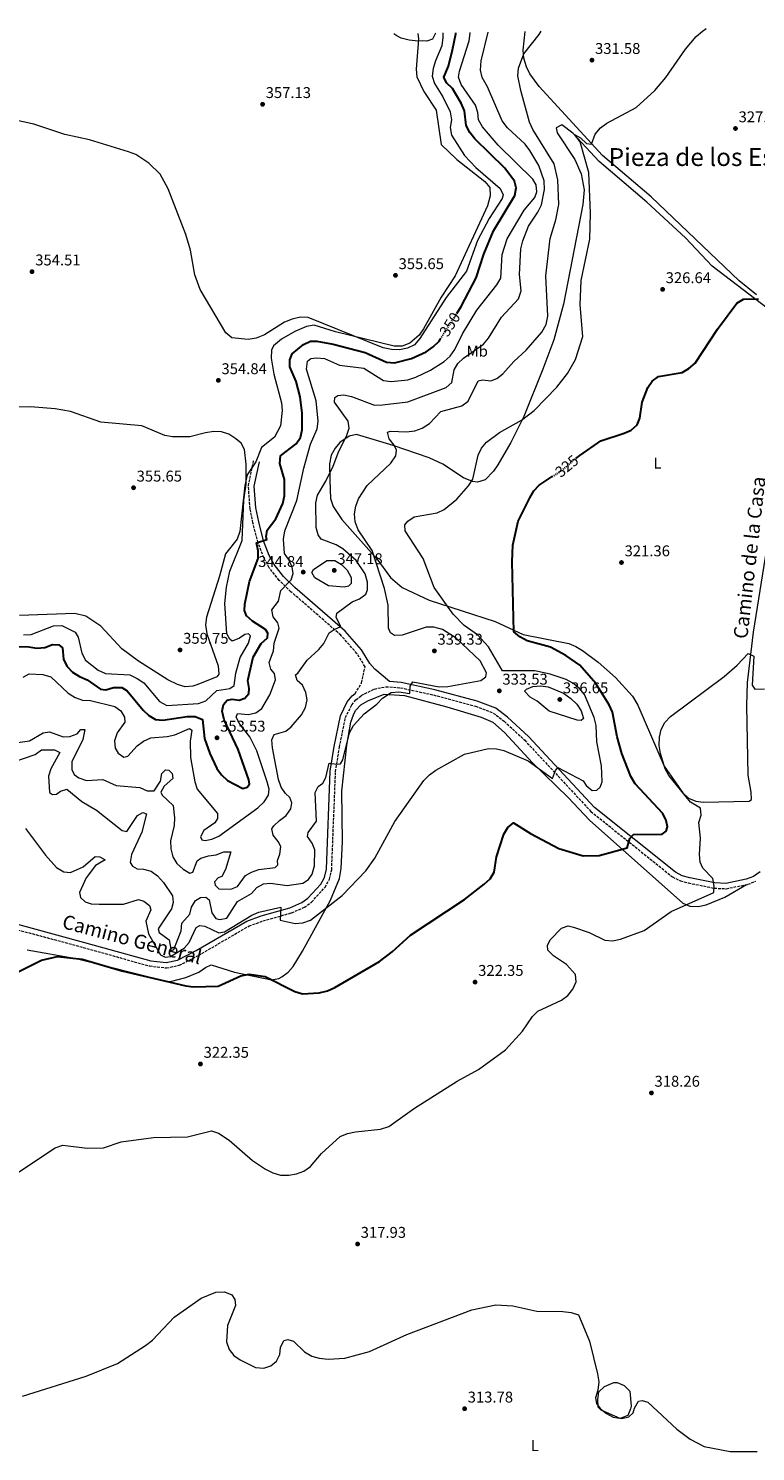
# Model space of a CAD drawing. Units: metres. Extents: x 618584 to 622060, y 4676230 to 4678601.
# Drawn here: x 620650 to 621117, y 4677670 to 4678585 of the extents above; entities that cross this region are included whole.
import ezdxf
from ezdxf.enums import TextEntityAlignment as Align

# ---------------------------------------------------------------- set-up
doc = ezdxf.new("R2010")
doc.units = ezdxf.units.M
doc.header["$MEASUREMENT"] = 0
doc.linetypes.add('DGN Style 3', pattern=[2.435891, 1.739922, -0.695969])
doc.linetypes.add('DGN Style 5', pattern=[1.217945, 0.521977, -0.695969])
for name, color, linetype, lineweight in [('Camino', 7, 'DGN Style 3', 0), ('Cota de curva de nivel directora', 7, 'Continuous', 0), ('Cota de punto acotado terreno', 7, 'Continuous', 0), ('Curva de nivel directora', 30, 'Continuous', 30), ('Curva de nivel directora no vista', 30, 'DGN Style 5', 30), ('Curva de nivel intermedia', 30, 'Continuous', 0), ('Etiqueta de uso rústico', 92, 'Continuous', 0), ('Línea de cambio de uso (parcela vista)', 92, 'Continuous', 0), ('Margen derecho', 7, 'Continuous', 0), ('Punto acotado terreno (símbolo)', 7, 'Continuous', 0), ('Texto de Área (paraje) menor', 7, 'Continuous', 0), ('Vaguada no vista', 142, 'DGN Style 5', 0)]:
    doc.layers.add(name, color=color, linetype=linetype, lineweight=lineweight)
doc.styles.add('Style-Arial', font='arial.ttf')

# ---------------------------------------------------------------- blocks, each defined once
blk = doc.blocks.new('5PATER')
at = {"layer": 'Vaguada no vista', "linetype": 'Continuous', "lineweight": 0}
h = blk.add_hatch(color=51, dxfattribs=at)
edge = h.paths.add_edge_path()
edge.add_ellipse((0, 0), major_axis=(-0.11, -0.111), ratio=0.999422, start_angle=0, end_angle=360)

msp = doc.modelspace()

# ---------------------------------------------------------------- linework, layer by layer
at = {"layer": 'Camino', "color": 7, "linetype": 'DGN Style 3', "lineweight": 0}
for points in [[(620859.48, 4678157.67, 335.46), (620863.64, 4678164.49, 336.74), (620865.9, 4678174.87, 337.15), (620860.65, 4678183.45, 337.93), (620850.36, 4678195.22, 339.59), (620818.25, 4678223.16, 344.27), (620810.72, 4678230.43, 345.74), (620804.25, 4678238.6, 347.42), (620800.82, 4678244.91, 348.53), (620797.08, 4678254.64, 349.77), (620793.85, 4678267.35, 352.25), (620792, 4678276.46, 353.08), (620790.92, 4678291.26, 353.97), (620794.29, 4678307.38, 354.25)], [(620630.8, 4678009.06, 325.93), (620684.73, 4677994.41, 325.22), (620727.48, 4677982.53, 326.42), (620738.24, 4677981.32, 326.92), (620746.49, 4677982.96, 327.7), (620758.93, 4677989.37, 327.73), (620791.31, 4678008.26, 328.88), (620800.27, 4678011.57, 329.25), (620818.68, 4678016.71, 330.39), (620826.89, 4678020.25, 331), (620831.5, 4678023.63, 331.29), (620840.18, 4678033.18, 331.91), (620843.11, 4678038.27, 332.13), (620844.44, 4678044.39, 332.25), (620846.93, 4678107.42, 334.44), (620849.42, 4678123.13, 335.42), (620853.28, 4678142.24, 335.86), (620857.35, 4678150.46, 336.08), (620860.04, 4678153.74, 336.13), (620863.45, 4678156.4, 336.08), (620871.78, 4678160.56, 335.83), (620879.29, 4678162.1, 335.68), (620888.69, 4678161.43, 335.35), (620909.98, 4678156.75, 333.62), (620936.9, 4678149.6, 332.42), (620948.24, 4678145.17, 332.04), (620955.29, 4678139.9, 331.82), (620968.5, 4678127.66, 330.84), (621011.02, 4678081.92, 327.66), (621063.47, 4678039.83, 320.53), (621068.57, 4678037.35, 320.03), (621073.82, 4678035.93, 319.64), (621090.32, 4678032.53, 319.39), (621098.04, 4678032.21, 319.31), (621111.91, 4678035.04, 319.26), (621117.1, 4678037.04, 319.33)]]:
    msp.add_polyline3d(points, dxfattribs=at)
at = {"layer": 'Curva de nivel directora', "color": 30, "linetype": 'Continuous', "lineweight": 30, "flags": 128}
for points, elevation in [([(620924.83, 4678401.93), (620927.75, 4678406.48), (620937.28, 4678424.96), (620942.22, 4678440.07), (620948.5, 4678455.09), (620962.11, 4678477.87), (620962.95, 4678482.81), (620961.86, 4678487.16), (620955.67, 4678495.44), (620936.37, 4678514.4), (620933.25, 4678518.46), (620930.87, 4678522.86), (620929.74, 4678532.37), (620927.71, 4678537.13), (620922.11, 4678546.74), (620918.17, 4678550.22), (620916.55, 4678553.96), (620919.54, 4678561.04), (620922.14, 4678571.52), (620924.17, 4678581.71), (620924.2, 4678582.5)], 350), ([(621001.46, 4678308.84), (621003.83, 4678310.82), (621017.37, 4678320.16), (621032.38, 4678325.01), (621036.99, 4678327.04), (621040.73, 4678330.35), (621042.55, 4678334.68), (621043.95, 4678345.04), (621047.54, 4678354.47), (621050.36, 4678358.59), (621054.42, 4678361.47), (621069.71, 4678364.17), (621074.06, 4678366.62), (621078.16, 4678370.17), (621092.37, 4678392.03), (621104.76, 4678408.75), (621109.18, 4678411.26), (621118.84, 4678411.48)], 325), ([(620791.61, 4678099.52), (620791.09, 4678102.17), (620784.34, 4678121.75), (620775.32, 4678140.75), (620774.12, 4678146.26), (620774.98, 4678150.69), (620777.3, 4678153.37), (620780.38, 4678154.15), (620784.92, 4678153.5), (620788.55, 4678154.75), (620791.09, 4678157.63), (620791.49, 4678160.95), (620790.6, 4678166.12), (620793.88, 4678181.14), (620799.15, 4678189.9), (620803.1, 4678193.59), (620803.49, 4678196.53), (620801.84, 4678198.88), (620793.6, 4678204.13), (620789.77, 4678207.55), (620788.41, 4678211.08), (620788.67, 4678215.04), (620791.69, 4678229.81), (620797.14, 4678244.49), (620797.1, 4678249.53), (620796.17, 4678254.47), (620802.81, 4678256.63), (620802.37, 4678258.41), (620803.06, 4678262.69), (620808.45, 4678270.01), (620813.1, 4678279.76), (620814.03, 4678284.78), (620814.14, 4678295.25), (620811.12, 4678305.61), (620811.46, 4678310.49), (620821.63, 4678318.12), (620824.31, 4678322.34), (620825.39, 4678327.22), (620825.4, 4678337.92), (620824.26, 4678348.36), (620821.63, 4678358.26), (620817.51, 4678367.73), (620817.46, 4678372.29), (620819.12, 4678376.17), (620826.4, 4678381.99), (620830.87, 4678384.22), (620834.93, 4678384.25), (620845.45, 4678382.32), (620866.02, 4678377.03), (620879.75, 4678370.63), (620884.8, 4678370.34), (620895.69, 4678373.06), (620905.13, 4678377.42), (620909.62, 4678380.49), (620913.47, 4678384.3), (620914.43, 4678385.8)], 350), ([(620964.31, 4678268.59), (620971.79, 4678283.49), (620974.45, 4678287.91), (620977.69, 4678291.73), (620986.17, 4678297.18)], 325), ([(620643.37, 4677979), (620657.95, 4677986.22), (620668.26, 4677988.57), (620684.14, 4677986.84), (620709.52, 4677979.43), (620750.73, 4677969.67), (620755.7, 4677969.07), (620771.43, 4677969.57), (620786.1, 4677976.22), (620791.36, 4677977.23), (620801.78, 4677975.69), (620820.78, 4677966.03), (620825.58, 4677964.62), (620836.42, 4677965.24), (620841.84, 4677966.58), (620846.57, 4677968.64), (620875.12, 4677985.52), (620883.32, 4677991.61), (620895.18, 4678002.25), (620929.71, 4678025.29), (620942.48, 4678035.05), (620946.32, 4678038.64), (620948.91, 4678042.94), (620950.43, 4678052.62), (620955.09, 4678067.19), (620957.61, 4678071.55), (620961.31, 4678074.54), (620972.26, 4678067.7), (620990.38, 4678057.99), (621006.04, 4678053.44), (621016.37, 4678053.65), (621034.46, 4678058.55), (621036.02, 4678064.55), (621038.37, 4678067.11), (621056.94, 4678067.31), (621059.47, 4678069.26), (621060.28, 4678071.99), (621059.51, 4678076.03), (621057.18, 4678080.46), (621039.42, 4678099.66), (621036.72, 4678104.29), (621030.96, 4678119.12), (621027.94, 4678129.86), (621024.85, 4678145.7), (621022.76, 4678150.51), (621014.25, 4678164.2), (621004, 4678176), (620994.99, 4678182.21), (620985.07, 4678187.6), (620970.01, 4678191.47), (620965.39, 4678194.13), (620961.59, 4678197.4), (620960.5, 4678242.36), (620960.9, 4678252.98), (620964.31, 4678268.59)], 325), ([(620639.29, 4678188), (620649.75, 4678187.79), (620654.98, 4678186.91), (620660.14, 4678187.26), (620664.96, 4678189.18), (620669.09, 4678188.97), (620671.46, 4678187.14), (620672.13, 4678179.72), (620674.25, 4678175.2), (620677.77, 4678171.49), (620682.32, 4678168.6), (620687.3, 4678166.49), (620695.78, 4678160.41), (620699.32, 4678160.16), (620704.29, 4678161.64), (620709.54, 4678161.51), (620713.03, 4678159.49), (620723.18, 4678147), (620726.95, 4678143.47), (620731.29, 4678141), (620735.99, 4678140.46), (620751.56, 4678143.02), (620756.76, 4678142.89), (620761.32, 4678140.89), (620762.73, 4678128.88), (620766.03, 4678119.05), (620770.67, 4678109.44), (620773.63, 4678105.41), (620777.47, 4678101.85), (620787.3, 4678096.74), (620790.16, 4678097.42), (620791.61, 4678099.52)], 350)]:
    msp.add_lwpolyline(points, dxfattribs=dict(at, elevation=elevation))
at = {"layer": 'Curva de nivel directora no vista', "color": 30, "linetype": 'DGN Style 5', "lineweight": 30, "flags": 128}
for points, elevation in [([(620914.43, 4678385.8), (620924.83, 4678401.93)], 350), ([(620986.17, 4678297.18), (620992.01, 4678300.95), (621001.46, 4678308.84)], 325)]:
    msp.add_lwpolyline(points, dxfattribs=dict(at, elevation=elevation))
at = {"layer": 'Curva de nivel intermedia', "color": 30, "linetype": 'Continuous', "lineweight": 0, "flags": 128}
for points, elevation in [([(620740.82, 4677988.56), (620749.54, 4677993.97), (620752.92, 4677997.67), (620757.25, 4678007.26), (620759.69, 4678008.54), (620762.97, 4678008.12), (620771.85, 4678003.87), (620775.62, 4678004.45), (620793.05, 4678015.14), (620797.66, 4678017.09), (620811.75, 4678020.3), (620811.27, 4678011.93), (620820.88, 4678009.95), (620825.87, 4678010.3), (620830.88, 4678011.93), (620851.24, 4678027.83), (620866.45, 4678043.67), (620872.17, 4678051.94), (620885.11, 4678075.43), (620903.65, 4678101.74), (620907.23, 4678105.41), (620911.47, 4678108.45), (620929.75, 4678118.73), (620945.28, 4678122.35), (620950.27, 4678122.23), (620955.19, 4678121.16), (620970.69, 4678114.41), (620986.43, 4678103.01), (620988.32, 4678108.2), (620989.83, 4678110.04), (621005.99, 4678101.64), (621007.98, 4678098.58), (621011.88, 4678095.45), (621014.81, 4678095.6), (621017.07, 4678097.55), (621018.3, 4678101.01), (621017.84, 4678111.2), (621014.86, 4678126.55), (621014.45, 4678137.24), (621013.17, 4678142.37), (621006.83, 4678157.08), (621003.45, 4678161.12), (620999.51, 4678164.44), (620995.09, 4678166.78), (620984.9, 4678170.11), (620975.04, 4678172.22), (620954.18, 4678172.35), (620945.31, 4678187.73), (620938.14, 4678195.33), (620929.63, 4678201.47), (620922.44, 4678208.66), (620910.33, 4678225.76), (620903.14, 4678244.53), (620891.6, 4678262.3), (620891.49, 4678266.06), (620893.3, 4678268.43), (620897.42, 4678271.26), (620912.14, 4678273.79), (620916.76, 4678276.09), (620924.84, 4678282.75), (620932.36, 4678291.32), (620935.07, 4678295.52), (620938.49, 4678310.95), (620940.69, 4678315.43), (620943.95, 4678319.35), (620952.36, 4678325.51), (620966.54, 4678333.37), (620974.56, 4678339.69), (620989.23, 4678354.69), (620995.93, 4678363.35), (621001.25, 4678372.47), (621005.78, 4678387.24), (621004.15, 4678407.62), (621004.72, 4678423.31), (621010.37, 4678449.82), (621010.73, 4678466.44), (621009.74, 4678492.75), (621004.17, 4678512.47), (621000.6, 4678517.05), (621004.3, 4678515.01), (621008.17, 4678511.36), (621011.44, 4678510.88), (621013.74, 4678517.3), (621017.2, 4678521.46), (621021.35, 4678524.42), (621040.23, 4678534.51), (621052.24, 4678545.38), (621059.27, 4678553.73), (621071.9, 4678572.03), (621078.8, 4678580.16), (621082.7, 4678583.5), (621085.2, 4678585.26)], 330), ([(620792.88, 4678042.84), (620797.58, 4678044.53), (620808.17, 4678045.74), (620809.76, 4678047.65), (620809.56, 4678050.27), (620811.07, 4678054.39), (620811.67, 4678059.37), (620810.13, 4678062.52), (620806.88, 4678066.56), (620805.91, 4678070.68), (620807.17, 4678072.72), (620810.82, 4678076.15), (620815.25, 4678079.29), (620818.24, 4678083.51), (620818.81, 4678087.38), (620817.55, 4678090.77), (620814.66, 4678093.39), (620811.91, 4678097.56), (620810.3, 4678102.35), (620806.36, 4678122.81), (620806.01, 4678127.94), (620807.51, 4678131.39), (620814.87, 4678133.55), (620818.36, 4678136.28), (620825.13, 4678144.09), (620827.66, 4678148.65), (620828.66, 4678153.56), (620827.83, 4678158.3), (620825.67, 4678162.98), (620822.33, 4678166.08), (620821.08, 4678169.67), (620822.65, 4678170.77), (620828.58, 4678179.09), (620836.24, 4678185.98), (620839.29, 4678189.94), (620842.74, 4678196.62), (620845.95, 4678198.95), (620850.42, 4678200.71), (620847.28, 4678206.63), (620847.69, 4678209.37), (620857.59, 4678216.56), (620862.34, 4678218.52), (620866.36, 4678221.49), (620867.38, 4678224.36), (620867.52, 4678229.36), (620865.95, 4678234.56), (620860.21, 4678243.22), (620851.61, 4678250.64), (620847.3, 4678253.18), (620837.69, 4678256.96), (620835.75, 4678259.69), (620834.37, 4678264.49), (620834.18, 4678280.35), (620835.32, 4678285.32), (620840.7, 4678294.16), (620845.31, 4678303.9), (620848.97, 4678313.47), (620854.04, 4678323.13), (620855.58, 4678328.25), (620854.95, 4678332.7), (620846.34, 4678345.05), (620846.55, 4678348.06), (620848.39, 4678349.22), (620852.29, 4678349.66), (620857.19, 4678348.67), (620871.95, 4678343.01), (620877.1, 4678343.21), (620893.42, 4678345.21), (620917.99, 4678354.45), (620921.69, 4678357.64), (620923.24, 4678365.71), (620925.62, 4678369.81), (620929.13, 4678373.37), (620942.09, 4678382.2), (620945.28, 4678386.05), (620953.68, 4678399.65), (620964.55, 4678411.54), (620966.29, 4678416.6), (620965.21, 4678427.15), (620966.1, 4678443.56), (620967.23, 4678448.69), (620970.9, 4678458.13), (620977.01, 4678467.09), (620979.35, 4678471.92), (620981.25, 4678481.81), (620981.02, 4678487.39), (620977.51, 4678497.14), (620971.84, 4678506.78), (620968.88, 4678510.8), (620957.42, 4678521.48), (620954.01, 4678525.79), (620944.51, 4678547.76), (620941.24, 4678553.68), (620940.1, 4678558.55), (620940.44, 4678564.36), (620945.01, 4678582.86)], 340), ([(620984.91, 4678450.32), (620988.56, 4678462.17), (620990.34, 4678472.13), (620989.89, 4678487.95), (620987.52, 4678498.14), (620973.71, 4678520.2), (620971.63, 4678525.01), (620965.97, 4678545.35), (620964.13, 4678554.78), (620964.55, 4678559.7), (620967.93, 4678568.97), (620977.74, 4678581.39), (620979.04, 4678583.44)], 335), ([(620915.89, 4678582.36), (620915.9, 4678579.43), (620915.15, 4678574.17), (620911.11, 4678564.49), (620909.65, 4678559.6), (620909.09, 4678554.57), (620910.42, 4678549.81), (620915.97, 4678541.39), (620920.64, 4678531.59), (620921.43, 4678526.58), (620920.55, 4678521.61), (620921.41, 4678516.69), (620929.81, 4678503.57), (620937.18, 4678495.93), (620952.76, 4678482.46), (620954.76, 4678478.21), (620954, 4678475.87), (620945.58, 4678463.04), (620938.15, 4678449.03), (620931.07, 4678429.24), (620918.12, 4678412.29), (620901.2, 4678385.84), (620897.62, 4678381.86), (620893.22, 4678379.77), (620888.1, 4678378.72), (620882.84, 4678378.8), (620877.61, 4678379.84), (620829.29, 4678399.45), (620824.29, 4678399.65), (620818.96, 4678398.43), (620814.19, 4678396.4), (620801.21, 4678388.19), (620795.8, 4678386.08), (620790.74, 4678385.35), (620780.25, 4678386.31), (620776.38, 4678389.49), (620760, 4678417.34), (620756.49, 4678426.92), (620753.66, 4678442.66), (620750.8, 4678452.72), (620739.31, 4678482.07), (620734.13, 4678491.54), (620726.99, 4678498.62), (620718.56, 4678504.2), (620713.79, 4678506), (620688.83, 4678513.71), (620672.92, 4678517.06), (620652.98, 4678523.78), (620632.42, 4678528.17)], 355), ([(620713.49, 4678117.52), (620719.48, 4678124.01), (620723.58, 4678126.99), (620728.11, 4678129.13), (620738.68, 4678130.03), (620743.54, 4678131.2), (620753.09, 4678135.3), (620754.47, 4678134.06), (620753.55, 4678127.15), (620753.63, 4678116.58), (620756.45, 4678101.02), (620757.94, 4678096.22), (620770.96, 4678080.54), (620771.02, 4678077.45), (620769.33, 4678074.61), (620762.17, 4678069.64), (620760.06, 4678065.66), (620760.94, 4678063.56), (620763.08, 4678063.1), (620767.33, 4678064.07), (620771.9, 4678066.09), (620797.06, 4678084.19), (620801.12, 4678087.96), (620803.91, 4678092.32), (620804.28, 4678096.2), (620802.99, 4678100.99), (620796.24, 4678120.81), (620791.86, 4678129.89), (620785.38, 4678137.99), (620783.04, 4678142.53), (620783.91, 4678144.79), (620790.73, 4678144.15), (620795.59, 4678145.27), (620799.48, 4678148.15), (620804.73, 4678156.8), (620808.32, 4678166.44), (620807.62, 4678170.48), (620805.41, 4678173.28), (620804.25, 4678177.67), (620806.98, 4678185.04), (620807.56, 4678190.01), (620810.7, 4678199.7), (620809.78, 4678203.08), (620806.93, 4678206.97), (620805.9, 4678211.56), (620810.29, 4678216.98), (620811.85, 4678223.95), (620818.37, 4678230.76), (620819.7, 4678234.88), (620819.13, 4678238.85), (620817.15, 4678243.44), (620814.06, 4678247.76), (620813.48, 4678256.96), (620814.42, 4678262.24), (620821.98, 4678281.74), (620826.48, 4678302.68), (620830.84, 4678317.95), (620835.11, 4678327.76), (620835.79, 4678332.72), (620834.41, 4678345.89), (620828.17, 4678366.19), (620828.9, 4678371.44), (620830.95, 4678373), (620834.79, 4678373.57), (620839.76, 4678373.11), (620849.55, 4678368.71), (620865.13, 4678366.77), (620877.8, 4678358.94), (620882.77, 4678358.34), (620893.39, 4678359.47), (620898.45, 4678361.15), (620907.89, 4678365.65), (620916.8, 4678371.24), (620920.61, 4678374.48), (620923.67, 4678378.88), (620928.45, 4678388.98), (620937.68, 4678404.17), (620950.63, 4678420.34), (620953.14, 4678424.67), (620954.1, 4678439.99), (620957.32, 4678450.08), (620968.13, 4678468.38), (620975.04, 4678476.52), (620976.27, 4678480.31), (620975.85, 4678484.82), (620973.66, 4678488.36), (620951.53, 4678510.19), (620941.45, 4678522.09), (620938.88, 4678526.58), (620938.33, 4678531.16), (620936.86, 4678535.95), (620927.65, 4678549.33), (620925.99, 4678554.05), (620926.52, 4678557.81), (620932.85, 4678577.36), (620933.5, 4678582.33), (620933.45, 4678582.66)], 345), ([(620911.23, 4678582.28), (620909.25, 4678578.42), (620905.6, 4678577.15), (620902.91, 4678577.31), (620900.08, 4678577.15), (620894.34, 4678577.63), (620889.11, 4678579.06), (620886.41, 4678580.49), (620884.41, 4678581.82)], 360), ([(620742.56, 4678023.39), (620741.39, 4678019.19), (620732.82, 4678006.47), (620733.49, 4678004.03), (620739.95, 4677999.31), (620741.32, 4677992.37), (620742.94, 4677993.14), (620747.76, 4678005.03), (620748.18, 4678010.14), (620753.22, 4678015.84), (620754.42, 4678020.27), (620756.87, 4678024.63), (620760.08, 4678026.63), (620763.57, 4678026.75), (620765.61, 4678025.02), (620767.41, 4678016.73), (620769.93, 4678013.11), (620772.53, 4678012.51), (620776.98, 4678013.27), (620783.92, 4678024.06), (620792.94, 4678029.23), (620796.25, 4678032.9), (620800.61, 4678035.35), (620805.1, 4678035.76), (620815.93, 4678034.21), (620825.89, 4678035.77), (620829.63, 4678038.03), (620831.87, 4678041.52), (620833.34, 4678046.85), (620833.67, 4678057.3), (620831.9, 4678061.51), (620828.92, 4678065.67), (620829.25, 4678068.28), (620834.67, 4678075.65), (620833.92, 4678093.98), (620835.84, 4678098.02), (620838.77, 4678100.09), (620840.6, 4678103.66), (620842.92, 4678112.93), (620847.98, 4678112.2), (620850.08, 4678112.48), (620851.55, 4678114.99), (620855.88, 4678132.45), (620858.48, 4678137.21), (620865.28, 4678144.54), (620873.51, 4678150.91), (620877.16, 4678154.71), (620882.68, 4678158.4), (620887.68, 4678158.81), (620894.73, 4678157.69), (620894.92, 4678162.51), (620896.67, 4678165.22), (620913.61, 4678161.95), (620919.08, 4678162.17), (620940.41, 4678166), (620943.48, 4678168.4), (620943.95, 4678171), (620939.79, 4678178.62), (620924.53, 4678193.35), (620915.76, 4678198.86), (620910.16, 4678200.35), (620905.15, 4678200.35), (620889.71, 4678195.23), (620884.71, 4678195.02), (620882.17, 4678196.76), (620880.97, 4678199.68), (620880.75, 4678214.59), (620878.46, 4678225.29), (620870.53, 4678249.68), (620861.46, 4678263.03), (620859.63, 4678268.14), (620859.08, 4678273.18), (620859.88, 4678278.12), (620861.71, 4678282.78), (620867.19, 4678291.48), (620882.53, 4678305.85), (620885.77, 4678310.53), (620886.13, 4678314.21), (620884.6, 4678317.26), (620881.35, 4678321.37), (620880.32, 4678325.69), (620882.21, 4678326.31), (620892.53, 4678325.85), (620897.98, 4678326.65), (620902.68, 4678328.34), (620907.35, 4678331.37), (620914.52, 4678339.11), (620928.09, 4678342.66), (620932.12, 4678345.64), (620938.64, 4678358.77), (620941.38, 4678359.35), (620946.73, 4678358.75), (620950.52, 4678360.26), (620954.52, 4678363.27), (620961.6, 4678371.19), (620969.49, 4678378.43), (620979.5, 4678390.11), (620982.24, 4678395.01), (620983.31, 4678400.28), (620982.09, 4678426.26), (620984.91, 4678450.32)], 335), ([(620786.89, 4678256.17), (620788.08, 4678281.94), (620789.41, 4678292.2), (620789.41, 4678305.19), (620788.42, 4678314.6), (620786.26, 4678318.57), (620782.79, 4678321.39), (620778.41, 4678324.35), (620773.65, 4678325.86), (620768.63, 4678326.08), (620763.37, 4678325.29), (620753.21, 4678322.67), (620742.16, 4678322.63), (620737.09, 4678323.51), (620722.49, 4678329.72), (620696, 4678332.25), (620676.49, 4678339.03), (620666.62, 4678340.77), (620650.75, 4678341.99), (620634.64, 4678341.53)], 355), ([(620646.37, 4678195.33), (620651.21, 4678195.64), (620665.73, 4678201.19), (620670.99, 4678201.41), (620679.52, 4678197.18), (620681.47, 4678193.86), (620683.95, 4678183.6), (620686.18, 4678179.13), (620694.3, 4678172.77), (620699.13, 4678170.61), (620714.69, 4678169.69), (620719.36, 4678167.43), (620723.76, 4678164.58), (620733.75, 4678152.65), (620738.45, 4678150.09), (620758.88, 4678151.3), (620763.63, 4678152.9), (620770.52, 4678159.59), (620778.92, 4678160.88), (620781.86, 4678162.85), (620782.92, 4678170.76), (620785.53, 4678180.88), (620791.02, 4678189.97), (620792.34, 4678194.81), (620790.91, 4678196.15), (620788.7, 4678195.72), (620785.1, 4678193.29), (620780.47, 4678191.37), (620778.91, 4678192.59), (620777.12, 4678196.17), (620775.68, 4678215.67), (620776.8, 4678226.11), (620779.08, 4678236.34), (620786.89, 4678256.17)], 355), ([(620852.43, 4678226.08), (620842.32, 4678226.91), (620833.7, 4678232.02), (620831.75, 4678235.45), (620832.66, 4678237.46), (620841.33, 4678243.31), (620846.37, 4678243.13), (620850.72, 4678240.66), (620854.4, 4678237.01), (620856.94, 4678232.35), (620857.05, 4678228.53), (620855.29, 4678226.65), (620852.43, 4678226.08)], 345), ([(620640.47, 4677848.19), (620666.73, 4677865.52), (620671.64, 4677867.33), (620687.37, 4677865.46), (620697.86, 4677865.52), (620709.07, 4677869.4), (620729.92, 4677872.23), (620751.86, 4677872.75), (620767.18, 4677876.59), (620771.76, 4677874.98), (620778.5, 4677870.45), (620793.59, 4677857.55), (620801.89, 4677851.99), (620806.66, 4677849.45), (620811.49, 4677848.13), (620816.82, 4677848.12), (620821.87, 4677848.93), (620826.57, 4677850.62), (620830.91, 4677853.63), (620837.89, 4677862.07), (620849.97, 4677872.97), (620854.6, 4677874.86), (620859.74, 4677875.96), (620875.73, 4677877.59), (620881.17, 4677879.29), (620897.58, 4677891.18), (620925.16, 4677908.56), (620938.72, 4677916.01), (620956.09, 4677928.53), (620966.99, 4677940.73), (620973.41, 4677949.99), (620976.89, 4677953.58), (620992.05, 4677960.59), (620996.14, 4677963.57), (620999.53, 4677967.71), (621001.5, 4677972.32), (621001.18, 4677976.99), (620995.43, 4677983.39), (620986.93, 4677989.15), (620983.33, 4677992.79), (620983.21, 4677995.68), (620984.77, 4677999.39), (620992.07, 4678006.92), (620996.33, 4678008.29), (620999.93, 4678007.59), (621009.91, 4678004.1), (621019.97, 4677999.18), (621024.96, 4677998.67), (621030.16, 4677999.68), (621045.31, 4678005.43), (621062.61, 4678017.62), (621090.07, 4678029.67), (621090.31, 4678033.89), (621089.36, 4678038.8), (621083.09, 4678045.33), (621081.25, 4678049.27), (621080.77, 4678054.24), (621081.56, 4678064.62), (621080.41, 4678074.87), (621081.94, 4678079.49), (621081.58, 4678083.93), (621075.04, 4678087.78), (621061.12, 4678104.96), (621058.72, 4678109.35), (621055.78, 4678119.24), (621054.97, 4678124.22), (621055.1, 4678129.58), (621056.3, 4678134.65), (621058.66, 4678139.06), (621062.28, 4678142.9), (621096.72, 4678168.7), (621105.09, 4678176), (621112.11, 4678183.47), (621115.76, 4678181.77), (621114.64, 4678162.97), (621116.36, 4678160.43), (621122.6, 4678160.68)], 320), ([(620646.1, 4678168.24), (620649.9, 4678170.29), (620658.81, 4678169.93), (620663.87, 4678168.39), (620675.14, 4678157.98), (620679.63, 4678155.19), (620684.33, 4678153.49), (620689.48, 4678153.14), (620705.1, 4678149.25), (620708.92, 4678146.47), (620711.37, 4678142.59), (620711.42, 4678139.24), (620706.48, 4678132.32), (620704.95, 4678127.33), (620705.3, 4678122.56), (620707.3, 4678119.36), (620710.92, 4678116.85), (620713.49, 4678117.52)], 345), ([(621004.83, 4678140.31), (621002.26, 4678140.58), (620984.22, 4678146.3), (620976.47, 4678152.76), (620971.91, 4678155.42), (620968.34, 4678159.19), (620969.61, 4678160.5), (620973.62, 4678162.12), (620978.59, 4678162.69), (620983.57, 4678161.98), (620993.45, 4678157.92), (620998.21, 4678154.53), (621002.09, 4678150.89), (621004.77, 4678146.67), (621006.35, 4678141.66), (621004.83, 4678140.31)], 335), ([(620639.67, 4678125.73), (620650.16, 4678127.3), (620659.01, 4678132.51), (620663.11, 4678133.01), (620671.75, 4678129.77), (620676.05, 4678130.07), (620680.92, 4678131.82), (620683.2, 4678134.51), (620685.75, 4678134.65), (620684.45, 4678128.14), (620677.52, 4678113.87), (620677.33, 4678108.84), (620678.92, 4678105.65), (620682.02, 4678103.43), (620686.8, 4678101.77), (620697.28, 4678102.37), (620705.83, 4678098.47), (620721.11, 4678097.25), (620725.93, 4678095.08), (620730.42, 4678095.04), (620734.4, 4678101.31), (620735.33, 4678106.25), (620737.67, 4678108.67), (620739.74, 4678108.35), (620741.83, 4678106.22), (620742.42, 4678102.98), (620736.73, 4678098.16), (620734.56, 4678094.26), (620735.45, 4678092.36), (620742.53, 4678085.81), (620743.46, 4678077.86), (620743.22, 4678072.82), (620740.81, 4678062.93), (620741.15, 4678057.94), (620742.29, 4678052.63), (620744.91, 4678048.37), (620748.94, 4678044.88), (620753.16, 4678042.16), (620755.13, 4678042.92), (620757.92, 4678050.09), (620760.38, 4678051.84), (620765.24, 4678053.33), (620770.29, 4678054), (620775.1, 4678055.96), (620779.66, 4678055.85), (620776.29, 4678044.46), (620773.87, 4678040.09), (620771.46, 4678039.29), (620769.05, 4678036.6), (620769.46, 4678034.44), (620771.89, 4678032.1), (620779.69, 4678031.9), (620783.93, 4678033.68), (620789.14, 4678040.79), (620792.88, 4678042.84)], 340), ([(620633.88, 4678111.68), (620653.76, 4678118.56), (620657.9, 4678121.4), (620666.38, 4678121.39), (620669.75, 4678119.7), (620663.86, 4678109.32), (620662.53, 4678104.49), (620663.13, 4678094.1), (620664.92, 4678092.73), (620667.61, 4678093), (620670.07, 4678095.01), (620674.26, 4678096.18), (620683.91, 4678088.26), (620693.36, 4678082.76), (620709.8, 4678069.54), (620712.87, 4678069.06), (620719.56, 4678079.28), (620723.16, 4678081.2), (620725.49, 4678080.41), (620722.31, 4678068.62), (620715.85, 4678054.23), (620714.98, 4678049.16), (620716.4, 4678046.71), (620719.37, 4678045.09), (620723.59, 4678044.78), (620728.4, 4678043.44), (620732.58, 4678040.47), (620736.38, 4678036.21), (620742.07, 4678027.56), (620742.56, 4678023.39)], 335), ([(620647.68, 4678070.88), (620660.53, 4678053.88), (620667.63, 4678045.92), (620672.18, 4678043.13), (620676.53, 4678042.61), (620684.63, 4678046.28), (620692.48, 4678052.94), (620695.36, 4678052.8), (620698.8, 4678050.77), (620692.54, 4678047.11), (620686.71, 4678039.27), (620682.27, 4678029.8), (620683.03, 4678026.56), (620685.91, 4678023.8), (620689.91, 4678022.5), (620694.89, 4678022.17), (620710.57, 4678022.35), (620720.35, 4678025.22), (620723.68, 4678024.26), (620727.43, 4678021.42), (620728.16, 4678018.65), (620725.03, 4678011.42), (620726.71, 4678003.16), (620734.35, 4677989.6), (620737.45, 4677988.11), (620740.82, 4677988.56)], 330), ([(620645.71, 4677706.01), (620686.73, 4677718.72), (620706.79, 4677727.07), (620724.71, 4677738.55), (620729.22, 4677741.99), (620743.29, 4677756.75), (620760.61, 4677768.96), (620770.06, 4677772.87), (620775.64, 4677773.03), (620780.31, 4677771.02), (620782.12, 4677768.22), (620782.55, 4677764.19), (620777.4, 4677751.31), (620776.76, 4677740.96), (620778.48, 4677735.95), (620781.62, 4677732.16), (620785.67, 4677729.24), (620795.5, 4677724.43), (620800.92, 4677724.03), (620805.25, 4677725.4), (620809.02, 4677728.52), (620811.13, 4677732.76), (620811.45, 4677737.24), (620813.64, 4677741.75), (620816.2, 4677742.35), (620819.86, 4677741.26), (620826.93, 4677734.44), (620831.63, 4677731.71), (620836.44, 4677730.34), (620842.13, 4677729.77), (620852.82, 4677730.48), (620868.85, 4677734.73), (620892.65, 4677745.72), (620934.46, 4677761.48), (620949.87, 4677764.74), (620960.87, 4677763.96), (620976.28, 4677760.54), (620993.07, 4677760.37), (620998.29, 4677759.77), (621003.05, 4677758.25), (621010.16, 4677741.31), (621015.2, 4677720.38), (621016.08, 4677715.2), (621015.41, 4677709.85), (621013.94, 4677704.99), (621014.66, 4677701.35), (621016.99, 4677698.14), (621021, 4677694.76), (621025.44, 4677692.48), (621030.97, 4677691.56), (621035.43, 4677692.72), (621038.24, 4677695.2), (621038.99, 4677698.26), (621041.65, 4677702.75), (621043.94, 4677703.17), (621047.6, 4677702.07), (621066.27, 4677684.7), (621074.76, 4677678.25), (621083.93, 4677673.59), (621100.52, 4677670.37), (621117.88, 4677670.39)], 315)]:
    msp.add_lwpolyline(points, dxfattribs=dict(at, elevation=elevation))
at = {"layer": 'Línea de cambio de uso (parcela vista)', "color": 92, "linetype": 'Continuous', "lineweight": 0}
for points in [[(621117.59, 4678414.02, 325.53), (621106.35, 4678422.97, 325.79), (621049.69, 4678476.93, 327.85), (621018.52, 4678503.56, 329.64), (620977.77, 4678547.98, 333.47), (620971.85, 4678556.1, 334.42), (620969.67, 4678560.64, 334.93), (620968, 4678566.23, 335.43), (620967.58, 4678571.23, 335.62), (620968.71, 4678583.26, 336.31)], [(620899.72, 4678582.08, 360.36), (620900.18, 4678578.48, 360.13), (620898.68, 4678559.1, 358.41), (620899.21, 4678554.11, 358.05), (620903.73, 4678544.65, 357.89), (620911.7, 4678532.66, 357.36), (620914.83, 4678510.68, 357.04), (620924.82, 4678501.02, 356.71), (620942.86, 4678486.86, 356.46), (620946.07, 4678483.06, 356.54), (620946.38, 4678477.75, 356.64), (620944.53, 4678471.26, 356.55), (620923.8, 4678426.17, 355.84), (620914.82, 4678412.46, 355.73), (620903.46, 4678392.08, 355.24), (620900.65, 4678388, 355.28), (620894.63, 4678382.89, 355.4), (620889.7, 4678381.07, 355.33), (620884.69, 4678380.94, 355.25), (620846.93, 4678390.23, 354.91), (620833.12, 4678394.46, 355.07), (620828.27, 4678393.7, 355.09), (620820.75, 4678390.48, 354.91), (620812.09, 4678385.53, 354.74), (620807.14, 4678381.33, 354.85), (620805.71, 4678378.37, 354.91), (620805.56, 4678373.37, 354.91), (620807.16, 4678362.99, 354.91), (620812.23, 4678344.65, 354.75), (620812.63, 4678339.66, 354.65), (620811.64, 4678329.69, 354.58), (620807.78, 4678322.45, 354.58), (620799.23, 4678315.92, 354.58), (620795.72, 4678306.59, 354.75), (620790.15, 4678298.2, 355.15), (620788.7, 4678291.38, 355.43), (620785.34, 4678261.83, 355.62), (620783.62, 4678256.97, 355.73), (620776.22, 4678247.53, 356.22), (620772.4, 4678233.07, 357.33), (620764.02, 4678206.73, 357.79), (620763.38, 4678201.86, 357.84), (620764.19, 4678196.17, 357.99), (620771.55, 4678175.42, 358.18), (620771.81, 4678170.22, 358.25), (620770.55, 4678168.48, 358.35), (620758.48, 4678163.49, 359.51), (620755.26, 4678162.32, 359.65), (620750.35, 4678162.06, 359.82), (620745.33, 4678163.49, 359.95), (620739.12, 4678166.53, 360.05), (620720.22, 4678178.48, 360.16), (620709.61, 4678186.39, 359.98), (620696.09, 4678201.04, 359.05), (620686.34, 4678207.47, 358.66), (620679.28, 4678209.05, 358.51), (620643.85, 4678207.89, 358.51)], [(620992.29, 4678523.26, 331.18), (620988.77, 4678521.31, 331.18), (620989.3, 4678518.22, 331.18), (621000.74, 4678500.95, 331.18), (621004.89, 4678491.82, 330.96), (621006.62, 4678481.49, 330.76), (621005.95, 4678472.17, 330.69), (620993.49, 4678408.03, 331.67), (620987.18, 4678385.06, 332.82), (620980.24, 4678366.3, 332.62), (620967.88, 4678335.71, 330.31), (620959.53, 4678319.05, 328.89), (620951.19, 4678304.73, 328.23), (620948.48, 4678300.59, 328.27), (620943.17, 4678295.11, 328.56), (620938.25, 4678293.65, 328.86), (620934.96, 4678294.09, 329.21), (620929.08, 4678296.28, 330.36), (620915.82, 4678305.2, 332.21), (620907.09, 4678309.28, 333.07), (620883.93, 4678317.12, 335.55), (620860.42, 4678324.2, 339.2), (620855.65, 4678323.15, 339.43), (620849.72, 4678319.17, 340.18), (620846.69, 4678315.54, 340.67), (620844.18, 4678310.98, 340.68), (620842.96, 4678305.4, 340.51), (620843.31, 4678294.96, 340.02), (620843.73, 4678283.08, 338.21), (620845.34, 4678277.92, 337.56), (620850.95, 4678269.67, 336.53), (620873.55, 4678244.27, 334.29), (620882.25, 4678232.39, 333.31), (620889.82, 4678225.86, 332.63), (620907.14, 4678217.62, 330.9), (620949.48, 4678204.09, 326.76), (620967.44, 4678195.56, 324.51), (620996.8, 4678189.81, 321.85), (621001.42, 4678188.02, 321.76), (621005.73, 4678185.46, 321.92), (621015.68, 4678177.92, 321.86), (621026.78, 4678167.9, 321.39), (621037.81, 4678156.01, 320.91), (621041.23, 4678150.22, 320.7), (621058.13, 4678111.02, 319.98), (621070.06, 4678093.79, 319.79), (621073.7, 4678090.47, 319.89), (621078.41, 4678088.44, 319.92), (621083.34, 4678087.78, 319.89), (621112.73, 4678088.46, 319.56), (621114.19, 4678089.65, 319.4), (621114.11, 4678094.36, 319.4), (621112.13, 4678105.26, 319.56), (621111.21, 4678149.89, 319.56), (621111.71, 4678164.87, 319.66), (621115.58, 4678197.17, 319.84), (621125.88, 4678261.51, 321.15)], [(621132.47, 4678399.22, 324.13), (621089.02, 4678432.45, 325.74), (621071.77, 4678450.59, 326.34), (621047.06, 4678473.53, 327.03), (621016.46, 4678499.74, 329.05), (620999.43, 4678517.92, 330.63), (620992.29, 4678523.26, 331.18)], [(620648.63, 4677992.91, 325.47), (620680.23, 4677987.39, 325.09), (620737.44, 4677972.89, 325.07), (620740.84, 4677972.57, 325.09), (620750.77, 4677975.09, 325.48), (620758.99, 4677978.45, 325.91), (620763.23, 4677981.57, 326.08), (620766.89, 4677983.17, 326.07), (620781.91, 4677978.49, 325.09), (620805.73, 4677973.59, 325.09), (620810.54, 4677974.48, 325.52), (620812.33, 4677975.47, 325.74), (620816.47, 4677978.56, 326.51), (620819.66, 4677982.18, 327.25), (620825.69, 4677992.01, 327.92), (620843.65, 4678024.82, 330), (620849.38, 4678038.68, 330.42), (620850.59, 4678045.16, 330.8), (620851.47, 4678062.46, 331.71), (620850.95, 4678094.9, 333.62), (620854.15, 4678124.59, 334.48), (620856.8, 4678139.27, 334.93), (620858.37, 4678144, 335.15), (620859.81, 4678146.78, 335.23), (620863.26, 4678150.43, 335.24), (620867.64, 4678152.95, 335.11), (620878.25, 4678157.23, 334.69), (620891.28, 4678156.36, 334.25), (620918.52, 4678149.12, 333.24), (620940.45, 4678142.43, 332.15), (620948.03, 4678139.25, 331.63), (620955.6, 4678132.71, 331.14), (620973.54, 4678113.19, 329.75), (620996.33, 4678090.76, 328.36), (621010.07, 4678076.31, 326.76), (621070.13, 4678023.01, 319.36), (621074.64, 4678020.94, 319.09), (621079.9, 4678020.76, 318.99), (621085.2, 4678021.84, 319), (621097.09, 4678026.79, 319.19), (621111.06, 4678034.87, 319.26)], [(621029.94, 4677691.71, 315.1), (621017.54, 4677697.06, 314.95), (621015.79, 4677698.89, 314.94), (621015.5, 4677703.88, 315.1), (621016.24, 4677708.7, 315.27), (621019.78, 4677712.16, 315.4), (621025.89, 4677714.68, 315.55), (621027.86, 4677714.75, 315.6), (621032.46, 4677712.83, 315.76), (621036.05, 4677709.23, 315.44), (621036.89, 4677699.59, 315.27), (621036.43, 4677697.76, 315.1), (621034.69, 4677693.5, 315.1), (621029.94, 4677691.71, 315.1)]]:
    msp.add_polyline3d(points, dxfattribs=at)
at = {"layer": 'Margen derecho', "color": 7, "linetype": 'Continuous', "lineweight": 0}
for points in [[(621119.81, 4678042.99, 319.38), (621115.51, 4678040.11, 319.33), (621110.94, 4678038.36, 319.26), (621097.77, 4678035.66, 319.31), (621090.74, 4678035.95, 319.39), (621074.62, 4678039.28, 319.64), (621069.79, 4678040.58, 320.03), (621065.33, 4678042.76, 320.53), (621013.37, 4678084.45, 327.66), (620970.94, 4678130.1, 330.84), (620957.5, 4678142.55, 331.82), (620949.93, 4678148.21, 332.04), (620937.97, 4678152.87, 332.42), (620910.79, 4678160.09, 333.62), (620889.19, 4678164.84, 335.35), (620881.6, 4678165.38, 335.62), (620872.17, 4678173.37, 336.74), (620868.94, 4678177.1, 337.15), (620863.69, 4678185.68, 337.93), (620853.01, 4678197.88, 339.59), (620820.79, 4678225.93, 344.27), (620813.51, 4678232.96, 345.74), (620807.4, 4678240.68, 347.42), (620804.23, 4678246.49, 348.53), (620800.66, 4678255.78, 349.77), (620797.52, 4678268.18, 352.25), (620795.73, 4678276.97, 353.08), (620794.7, 4678291.01, 353.97), (620797.97, 4678306.61, 354.25)], [(620846.03, 4678123.74, 335.42), (620850, 4678143.36, 335.86), (620854.45, 4678152.34, 336.08), (620857.62, 4678156.22, 336.13), (620859.48, 4678157.67, 335.46)], [(620631.56, 4678012.41, 325.93), (620685.64, 4677997.73, 325.22), (620728.14, 4677985.92, 326.42), (620738.1, 4677984.8, 326.92), (620745.34, 4677986.24, 327.7), (620757.27, 4677992.39, 327.73), (620789.84, 4678011.38, 328.88), (620799.21, 4678014.85, 329.25), (620817.53, 4678019.97, 330.39), (620825.17, 4678023.26, 331), (620829.19, 4678026.2, 331.29), (620837.39, 4678035.22, 331.91), (620839.86, 4678039.52, 332.13), (620841.02, 4678044.83, 332.25), (620843.5, 4678107.76, 334.44), (620846.03, 4678123.74, 335.42)]]:
    msp.add_polyline3d(points, dxfattribs=at)

# ---------------------------------------------------------------- block references
at = {"layer": 'Punto acotado terreno (símbolo)', "color": 7, "linetype": 'Continuous', "lineweight": 0, "xscale": 10, "yscale": 10, "zscale": 10}
for p in [(621011.71, 4678564.88, 331.58), (620800.02, 4678536.53, 357.13), (621103.97, 4678520.96, 327.78), (620651.82, 4678428.93, 354.51), (620885.45, 4678426.54, 355.65), (621057.12, 4678417.52, 326.64), (620771.61, 4678359.01, 354.84), (620717.08, 4678289.98, 355.65), (620826.14, 4678235.75, 344.84), (620846.08, 4678236.86, 347.18), (621030.71, 4678241.91, 321.36), (620746.99, 4678185.69, 359.75), (620910.47, 4678185.1, 339.33), (620952.17, 4678159.41, 333.53), (620991.06, 4678153.85, 336.65), (620770.74, 4678129.23, 353.53), (620936.6, 4677972.17, 322.35), (620760.11, 4677919.52, 322.35), (621049.96, 4677900.92, 318.25), (620861.1, 4677803.77, 317.93), (620929.87, 4677697.89, 313.78)]:
    msp.add_blockref('5PATER', p, dxfattribs=at)

# ---------------------------------------------------------------- texts
at = {"color": 7, "linetype": 'Continuous', "lineweight": 0, "style": 'Style-Arial'}
for s, rotation, p in [('Camino de la Casa', 83.528, (621117.45, 4678244.58, 320.37)), ('Camino General', 345.13674, (620715.01, 4677995.29, 326.72))]:
    msp.add_text(s, height=9, rotation=rotation, dxfattribs=at).set_placement(p, align=Align.CENTER)
at = {"layer": 'Cota de curva de nivel directora', "color": 7, "linetype": 'Continuous', "lineweight": 0, "style": 'Style-Arial'}
for s, rotation, p in [('350', 57.21231, (620920.38, 4678395.03, 350)), ('325', 39.85464, (620995.56, 4678303.91, 325))]:
    msp.add_text(s, height=7, rotation=rotation, dxfattribs=at).set_placement(p, align=Align.MIDDLE_CENTER)
at = {"layer": 'Cota de punto acotado terreno', "color": 7, "linetype": 'Continuous', "lineweight": 0, "style": 'Style-Arial'}
for s, p in [('331.58', (621013.7, 4678568.88, 331.58)), ('357.13', (620802, 4678540.53, 357.13)), ('327.78', (621105.96, 4678524.96, 327.78)), ('354.51', (620653.9, 4678432.93, 354.51)), ('355.65', (620887.43, 4678430.54, 355.65)), ('326.64', (621059.1, 4678421.52, 326.64)), ('354.84', (620773.6, 4678363.01, 354.84)), ('355.65', (620719.07, 4678293.98, 355.65)), ('344.84', (620797.17, 4678239.08, 344.84)), ('347.18', (620848.07, 4678240.86, 347.18)), ('321.36', (621032.69, 4678245.91, 321.36)), ('359.75', (620748.98, 4678189.69, 359.75)), ('339.33', (620912.45, 4678189.1, 339.33)), ('333.53', (620954.16, 4678163.41, 333.53)), ('336.65', (620993.04, 4678157.85, 336.65)), ('353.53', (620772.73, 4678133.23, 353.53)), ('322.35', (620938.59, 4677976.17, 322.35)), ('322.35', (620762.1, 4677923.52, 322.35)), ('318.26', (621051.94, 4677904.92, 318.25)), ('317.93', (620863.08, 4677807.77, 317.93)), ('313.78', (620931.86, 4677701.89, 313.78))]:
    msp.add_text(s, height=7, dxfattribs=at).set_placement(p)
at = {"layer": 'Etiqueta de uso rústico', "color": 92, "linetype": 'Continuous', "lineweight": 0, "style": 'Style-Arial'}
for s, p in [('Mb', (620937.99, 4678377.78, 339.86)), ('L', (621053.84, 4678305.79, 323.19)), ('L', (620975.01, 4677674.21, 313.05))]:
    msp.add_text(s, height=7, dxfattribs=at).set_placement(p, align=Align.MIDDLE_CENTER)
at = {"layer": 'Texto de Área (paraje) menor', "color": 7, "linetype": 'Continuous', "lineweight": 0, "style": 'Style-Arial'}
msp.add_text('Pieza de los Espárragos', height=11.5, dxfattribs=at).set_placement((621108.14, 4678502.59, 328.23), align=Align.MIDDLE_CENTER)

doc.saveas('drawing.dxf')
